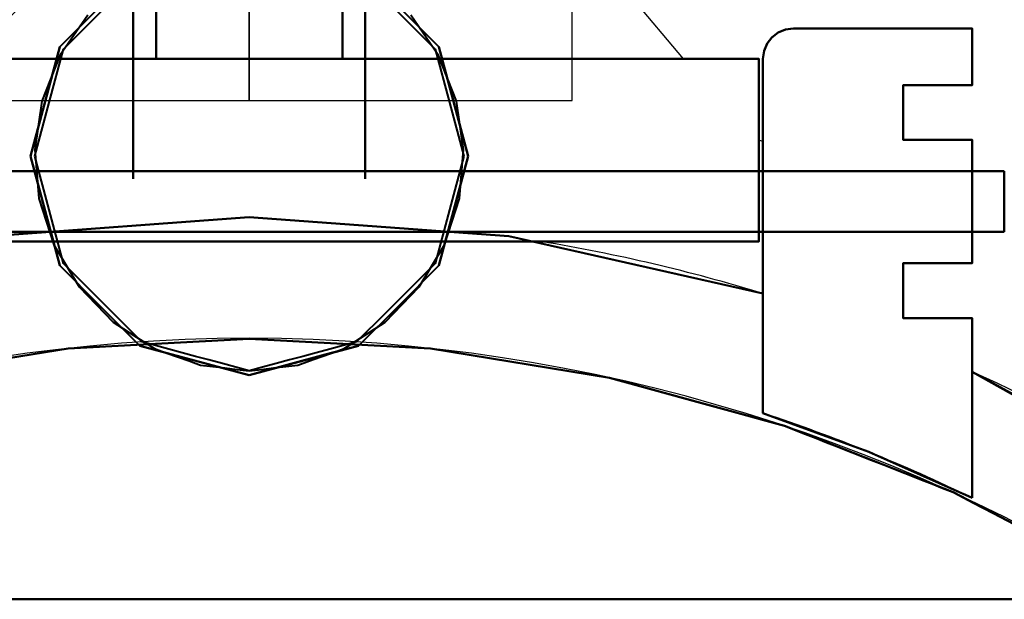
# Model space of a CAD drawing. Units: millimetres. Extents: x -53 to 708, y -715 to 65.
# Drawn here: x 290 to 451, y -135 to -40 of the extents above; entities that cross this region are included whole.
import ezdxf

# ---------------------------------------------------------------- set-up
doc = ezdxf.new("R2010")
doc.units = ezdxf.units.MM
for name, color, linetype in [('PQ_200_2D', 1, 'Continuous'), ('PQ_200_3D', 1, 'Continuous'), ('PQ_204_2D', 7, 'Continuous'), ('PQ_204_3D', 7, 'Continuous'), ('PQ_BLACK_3D', 250, 'Continuous'), ('PQ_CON_ELECTRICITY_INT', 7, 'Continuous')]:
    doc.layers.add(name, color=color, linetype=linetype)

# ---------------------------------------------------------------- blocks, each defined once
blk = doc.blocks.new('*X1')
at = {"color": 0}
for p, q in [((286.774344, 2204.447934), (296.618251, 2214.291842)), ((286.774344, 2205.862148), (295.204037, 2214.291842)), ((286.774344, 2207.276361), (293.789824, 2214.291842)), ((286.774344, 2208.690575), (292.37561, 2214.291842)), ((286.774344, 2210.104788), (290.961397, 2214.291842)), ((286.774344, 2211.519002), (289.547183, 2214.291842)), ((286.774344, 2212.933216), (288.13297, 2214.291842))]:
    blk.add_line(p, q, dxfattribs=at)
blk = doc.blocks.new('electricity')
for p, q in [((2.1213, 2.1213), (-2.1213, 2.1213)), ((-2.1213, 2.1213), (-2.1213, -2.1213)), ((-2.1213, -2.1213), (2.1213, 2.1213)), ((2.1213, -2.1213), (2.1213, 2.1213)), ((-2.1213, -2.1213), (2.1213, -2.1213))]:
    blk.add_line(p, q)
at = {"extrusion": (-1, 0, 0)}
for p, q in [((0, -2.1213, 2.1213), (0, 2.1213, 2.1213)), ((0, 2.1213, -2.1213), (0, -2.1213, -2.1213)), ((0, 2.1213, 2.1213), (0, 2.1213, -2.1213)), ((0, 2.1213, -2.1213), (0, -2.1213, 2.1213)), ((0, -2.1213, -2.1213), (0, -2.1213, 2.1213))]:
    blk.add_line(p, q, dxfattribs=at)
at = {"extrusion": (0, -1, 0)}
for p, q in [((2.1213, 0, 2.1213), (-2.1213, 0, 2.1213)), ((-2.1213, 0, -2.1213), (2.1213, 0, -2.1213)), ((-2.1213, 0, 2.1213), (-2.1213, 0, -2.1213)), ((-2.1213, 0, -2.1213), (2.1213, 0, 2.1213)), ((2.1213, 0, -2.1213), (2.1213, 0, 2.1213))]:
    blk.add_line(p, q, dxfattribs=at)
at = {"xscale": 0.4000000000000909, "yscale": 0.4000000000000909, "zscale": 0.4000000000000909}
blk.add_blockref('*X1', (-116.8311, -883.5954), dxfattribs=at)
at = {"extrusion": (-1, 0, 0), "xscale": 0.3999999999999773, "yscale": 0.3999999999999773, "zscale": 0.3999999999999773}
blk.add_blockref('*X1', (-116.8311, -883.5954), dxfattribs=at)
at = {"extrusion": (0, -1, 0), "xscale": 0.4000000000000909, "yscale": 0.4000000000000909, "zscale": 0.4000000000000909}
blk.add_blockref('*X1', (-116.8311, -883.5954), dxfattribs=at)

msp = doc.modelspace()

# ---------------------------------------------------------------- linework, layer by layer
at = {"layer": 'PQ_200_2D'}
for p, q in [((367.43, -8.93), (398.69, -46.19)), ((416.81, -41.19), (446.14, -41.19)), ((446.14, -41.19), (446.14, -50.49)), ((411.14, -46.19), (243.73, -46.19)), ((411.14, -46.19), (411.14, -76.19)), ((411.81, -104.4), (411.81, -46.19)), ((434.81, -50.49), (434.81, -59.49)), ((446.14, -50.49), (434.81, -50.49)), ((434.81, -59.49), (446.14, -59.49)), ((446.14, -59.49), (446.14, -79.76)), ((451.43, -64.63), (446.14, -64.63)), ((451.43, -64.63), (451.43, -74.63)), ((451.43, -74.63), (446.14, -74.63)), ((243.73, -76.19), (411.14, -76.19)), ((446.14, -79.76), (434.81, -79.76)), ((434.81, -79.76), (434.81, -88.76)), ((434.81, -88.76), (446.14, -88.76)), ((446.14, -88.76), (446.14, -118.29))]:
    msp.add_line(p, q, dxfattribs=at)
for centre, radius, start, end in [((416.81, -46.19), 5, 90, 180), ((327.43, -362.19), 313.99, 74.4127, 74.5391), ((327.43, -362.19), 290, 73.0859, 80.4699), ((327.43, -362.19), 290, 313.4921, 65.8374), ((327.43, -362.19), 271.25, 64.0473, 71.8772)]:
    msp.add_arc(centre, radius, start, end, dxfattribs=at)
for centre, start_param, end_param in [((328.12, -370.28), 1.573259, 3.926215), ((326.75, -370.28), 5.498563, 7.851519)]:
    msp.add_ellipse(centre, major_axis=(278.72, 0), ratio=0.998167, start_param=start_param, end_param=end_param, dxfattribs=at)
at = {"layer": 'PQ_200_3D', "lineweight": 40}
for points, invisible_edges in [([(411.13, -46.19, 791.46), (243.72, -46.19, 791.46), (243.72, -46.7, 795.35), (411.13, -46.7, 795.35)], 4), ([(411.13, -46.7, 795.35), (243.72, -46.7, 795.35), (243.72, -48.2, 798.96), (411.13, -48.2, 798.96)], 5), ([(411.13, -76.19, 676.21), (411.13, -46.19, 676.21), (411.13, -46.19, 791.46), (411.13, -76.19, 791.46)], 4), ([(411.13, -50.59, 802.07), (411.13, -46.19, 791.46), (411.13, -46.7, 795.35), (411.13, -48.2, 798.96)], 1), ([(411.13, -76.19, 791.46), (411.13, -46.19, 791.46), (411.13, -50.59, 802.07), (411.13, -61.19, 806.46)], 15), ([(411.13, -48.2, 798.96), (243.72, -48.2, 798.96), (243.72, -50.59, 802.07), (411.13, -50.59, 802.07)], 5), ([(411.13, -50.59, 802.07), (243.72, -50.59, 802.07), (243.72, -53.69, 804.45), (411.13, -53.69, 804.45)], 5), ([(411.13, -50.59, 802.07), (411.13, -53.69, 804.45), (411.13, -57.31, 805.95), (411.13, -61.19, 806.46)], 8), ([(411.13, -53.69, 804.45), (243.72, -53.69, 804.45), (243.72, -57.31, 805.95), (411.13, -57.31, 805.95)], 5), ([(411.13, -57.31, 805.95), (243.72, -57.31, 805.95), (243.72, -61.19, 806.46), (411.13, -61.19, 806.46)], 5), ([(243.72, -65.08, 805.95), (411.13, -65.08, 805.95), (411.13, -61.19, 806.46), (243.72, -61.19, 806.46)], 5), ([(411.13, -68.69, 804.45), (411.13, -75.68, 795.35), (411.13, -76.19, 791.46), (411.13, -61.19, 806.46)], 13), ([(411.13, -61.19, 806.46), (411.13, -65.08, 805.95), (411.13, -68.69, 804.45)], 12), ([(451.43, -64.8, 790.17), (203.43, -64.8, 790.17), (203.43, -64.63, 791.46), (451.43, -64.63, 791.46)], 1), ([(203.43, -64.63, 791.46), (203.43, -64.8, 792.76), (451.43, -64.8, 792.76), (451.43, -64.63, 791.46)], 2), ([(451.43, -64.8, 792.76), (451.43, -65.3, 788.96), (451.43, -64.8, 790.17), (451.43, -64.63, 791.46)], 1), ([(451.43, -65.3, 788.96), (203.43, -65.3, 788.96), (203.43, -64.8, 790.17), (451.43, -64.8, 790.17)], 5), ([(203.43, -65.3, 793.96), (451.43, -65.3, 793.96), (451.43, -64.8, 792.76), (203.43, -64.8, 792.76)], 5), ([(451.43, -66.09, 787.93), (203.43, -66.09, 787.93), (203.43, -65.3, 788.96), (451.43, -65.3, 788.96)], 5), ([(451.43, -66.09, 795), (451.43, -65.3, 793.96), (203.43, -65.3, 793.96), (203.43, -66.09, 795)], 10), ([(451.43, -67.13, 787.13), (203.43, -67.13, 787.13), (203.43, -66.09, 787.93), (451.43, -66.09, 787.93)], 5), ([(203.43, -66.09, 795), (203.43, -67.13, 795.79), (451.43, -67.13, 795.79), (451.43, -66.09, 795)], 10), ([(411.13, -65.08, 805.95), (243.72, -65.08, 805.95), (243.72, -68.69, 804.45), (411.13, -68.69, 804.45)], 5), ([(451.43, -67.13, 787.13), (451.43, -66.09, 787.93), (451.43, -65.3, 788.96), (451.43, -64.8, 792.76)], 12), ([(451.43, -64.8, 792.76), (451.43, -65.3, 793.96), (451.43, -66.09, 795), (451.43, -67.13, 795.79)], 8), ([(451.43, -67.13, 787.13), (451.43, -64.8, 792.76), (451.43, -67.13, 795.79)], 15), ([(451.43, -68.34, 786.63), (203.43, -68.34, 786.63), (203.43, -67.13, 787.13), (451.43, -67.13, 787.13)], 5), ([(451.43, -67.13, 795.79), (203.43, -67.13, 795.79), (203.43, -68.34, 796.29), (451.43, -68.34, 796.29)], 5), ([(451.43, -69.63, 786.46), (451.43, -68.34, 786.63), (451.43, -67.13, 787.13), (451.43, -70.92, 786.63)], 4), ([(451.43, -67.13, 787.13), (451.43, -72.13, 795.79), (451.43, -74.46, 790.17), (451.43, -72.13, 787.13)], 15), ([(451.43, -67.13, 787.13), (451.43, -72.13, 787.13), (451.43, -70.92, 786.63)], 13), ([(451.43, -67.13, 795.79), (451.43, -68.34, 796.29), (451.43, -72.13, 795.79), (451.43, -67.13, 787.13)], 14), ([(203.43, -68.34, 786.63), (451.43, -68.34, 786.63), (451.43, -69.63, 786.46), (203.43, -69.63, 786.46)], 5), ([(451.43, -68.34, 796.29), (203.43, -68.34, 796.29), (203.43, -69.63, 796.46), (451.43, -69.63, 796.46)], 5), ([(411.13, -68.69, 804.45), (243.72, -68.69, 804.45), (243.72, -71.8, 802.07), (411.13, -71.8, 802.07)], 5), ([(411.13, -68.69, 804.45), (411.13, -71.8, 802.07), (411.13, -74.18, 798.96), (411.13, -75.68, 795.35)], 8), ([(451.43, -68.34, 796.29), (451.43, -69.63, 796.46), (451.43, -70.92, 796.29), (451.43, -72.13, 795.79)], 8), ([(451.43, -70.92, 786.63), (203.43, -70.92, 786.63), (203.43, -69.63, 786.46), (451.43, -69.63, 786.46)], 5), ([(203.43, -70.92, 796.29), (451.43, -70.92, 796.29), (451.43, -69.63, 796.46), (203.43, -69.63, 796.46)], 5), ([(451.43, -72.13, 787.13), (203.43, -72.13, 787.13), (203.43, -70.92, 786.63), (451.43, -70.92, 786.63)], 5), ([(451.43, -70.92, 796.29), (203.43, -70.92, 796.29), (203.43, -72.13, 795.79), (451.43, -72.13, 795.79)], 5), ([(451.43, -73.17, 787.93), (203.43, -73.17, 787.93), (203.43, -72.13, 787.13), (451.43, -72.13, 787.13)], 5), ([(451.43, -72.13, 795.79), (203.43, -72.13, 795.79), (203.43, -73.17, 795), (451.43, -73.17, 795)], 5), ([(411.13, -71.8, 802.07), (243.72, -71.8, 802.07), (243.72, -74.18, 798.96), (411.13, -74.18, 798.96)], 5), ([(451.43, -74.46, 790.17), (451.43, -73.96, 788.96), (451.43, -73.17, 787.93), (451.43, -72.13, 787.13)], 8), ([(451.43, -73.17, 795), (451.43, -73.96, 793.96), (451.43, -74.46, 792.76), (451.43, -72.13, 795.79)], 4), ([(451.43, -74.46, 792.76), (451.43, -74.63, 791.46), (451.43, -74.46, 790.17), (451.43, -72.13, 795.79)], 12), ([(451.43, -73.96, 788.96), (203.43, -73.96, 788.96), (203.43, -73.17, 787.93), (451.43, -73.17, 787.93)], 5), ([(451.43, -73.17, 795), (203.43, -73.17, 795), (203.43, -73.96, 793.96), (451.43, -73.96, 793.96)], 5), ([(451.43, -74.46, 790.17), (203.43, -74.46, 790.17), (203.43, -73.96, 788.96), (451.43, -73.96, 788.96)], 5), ([(451.43, -73.96, 793.96), (203.43, -73.96, 793.96), (203.43, -74.46, 792.76), (451.43, -74.46, 792.76)], 5), ([(411.13, -74.18, 798.96), (243.72, -74.18, 798.96), (243.72, -75.68, 795.35), (411.13, -75.68, 795.35)], 5), ([(451.43, -74.63, 791.46), (203.43, -74.63, 791.46), (203.43, -74.46, 790.17), (451.43, -74.46, 790.17)], 4), ([(451.43, -74.46, 792.76), (203.43, -74.46, 792.76), (203.43, -74.63, 791.46), (451.43, -74.63, 791.46)], 1), ([(411.13, -75.68, 795.35), (243.72, -75.68, 795.35), (243.72, -76.19, 791.46), (411.13, -76.19, 791.46)], 1)]:
    msp.add_3dface(points, dxfattribs=dict(at, invisible_edges=invisible_edges))
for points in [[(411.13, -76.19, 676.21), (243.72, -76.19, 676.21), (243.72, -46.19, 676.21), (411.13, -46.19, 676.21)], [(411.13, -46.19, 676.21), (243.72, -46.19, 676.21), (243.72, -46.19, 791.46), (411.13, -46.19, 791.46)], [(411.13, -76.19, 791.46), (243.72, -76.19, 791.46), (243.72, -76.19, 676.21), (411.13, -76.19, 676.21)]]:
    msp.add_3dface(points, dxfattribs=at)
at = {"layer": 'PQ_204_2D'}
msp.add_arc((2417.34, -701.13), 2043.94, 163.91879, 177.53989, dxfattribs=at)
at = {"layer": 'PQ_204_3D', "lineweight": 40}
for points, invisible_edges in [([(312.13, -21.78, 53.92), (312.13, -46.2, 60.49), (312.13, -34.81, 76.17), (312.13, -16.38, 57.04)], 5), ([(312.13, -34.81, 25.43), (312.13, -46.2, 41.11), (312.13, -21.78, 47.68), (312.13, -16.38, 44.56)], 10), ([(342.73, -21.78, 47.68), (342.73, -46.2, 41.11), (342.73, -34.81, 25.43), (342.73, -16.38, 44.56)], 5), ([(312.13, -46.2, 41.11), (312.13, -46.2, 60.49), (312.13, -21.78, 53.92), (312.13, -21.78, 47.68)], 10), ([(342.73, -21.78, 53.92), (342.73, -34.81, 76.17), (342.73, -46.2, 60.49), (342.73, -46.2, 41.11)], 9), ([(342.73, -46.2, 41.11), (342.73, -21.78, 47.68), (342.73, -21.78, 53.92)], 13), ([(312.13, -34.81, 76.17), (312.13, -40.51, 68.33), (308.38, -40.51, 68.33), (308.38, -34.81, 76.17)], 10), ([(308.38, -34.81, 25.43), (308.38, -40.51, 33.27), (312.13, -40.51, 33.27), (312.13, -34.81, 25.43)], 10), ([(308.38, -34.81, 76.17), (308.38, -46.2, 60.49), (308.38, -56.1, 82.47), (308.38, -38.42, 96.57)], 10), ([(308.38, -56.1, 19.13), (308.38, -46.2, 41.11), (308.38, -34.81, 25.43), (308.38, -38.42, 5.03)], 5), ([(346.48, -40.51, 68.33), (342.73, -40.51, 68.33), (342.73, -34.81, 76.17), (346.48, -34.81, 76.17)], 5), ([(342.73, -40.51, 33.27), (346.48, -40.51, 33.27), (346.48, -34.81, 25.43), (342.73, -34.81, 25.43)], 5), ([(346.48, -56.1, 82.47), (346.48, -46.2, 60.49), (346.48, -34.81, 76.17), (346.48, -38.42, 96.57)], 5), ([(346.48, -34.81, 25.43), (346.48, -46.2, 41.11), (346.48, -56.1, 19.13), (346.48, -38.42, 5.03)], 10), ([(302.88, -37.64, 117.11), (296.3, -44.22, 117.11), (296.3, -44.22, 120), (302.88, -37.64, 120)], 10), ([(303.37, -38.13, 116.94), (300.9, -39.02, 52.72), (296.92, -44.58, 116.94)], 3), ([(346.48, -38.42, 96.57), (308.38, -38.42, 96.57), (308.38, -47.26, 89.52), (346.48, -47.26, 89.52)], 5), ([(308.38, -38.42, 5.03), (346.48, -38.42, 5.03), (346.48, -47.26, 12.08), (308.38, -47.26, 12.08)], 5), ([(351.49, -38.13, 116.94), (357.94, -44.58, 116.94), (353.96, -39.02, 52.72)], 14), ([(351.98, -37.64, 120), (358.56, -44.22, 120), (358.56, -44.22, 117.11), (351.98, -37.64, 117.11)], 10), ([(300.9, -39.02, 52.72), (296.33, -45.64, 59.34), (296.92, -44.58, 116.94)], 14), ([(357.94, -44.58, 116.94), (358.53, -45.64, 59.34), (353.96, -39.02, 52.72)], 13), ([(308.38, -46.2, 60.49), (308.38, -40.51, 68.33), (312.13, -40.51, 68.33), (312.13, -46.2, 60.49)], 10), ([(312.13, -46.2, 41.11), (312.13, -40.51, 33.27), (308.38, -40.51, 33.27), (308.38, -46.2, 41.11)], 10), ([(346.48, -46.2, 60.49), (342.73, -46.2, 60.49), (342.73, -40.51, 68.33), (346.48, -40.51, 68.33)], 5), ([(342.73, -46.2, 41.11), (346.48, -46.2, 41.11), (346.48, -40.51, 33.27), (342.73, -40.51, 33.27)], 5), ([(296.92, -44.58, 116.94), (296.33, -45.64, 59.34), (293.39, -53.13, 66.83)], 13), ([(296.92, -44.58, 116.94), (293.39, -53.13, 66.83), (294.56, -53.38, 116.94)], 3), ([(293.9, -53.21, 120), (296.3, -44.22, 120), (296.3, -44.22, 117.11), (293.9, -53.21, 117.11)], 10), ([(357.94, -44.58, 116.94), (361.47, -53.13, 66.83), (358.53, -45.64, 59.34)], 13), ([(361.47, -53.13, 66.83), (357.94, -44.58, 116.94), (360.3, -53.38, 116.94)], 13), ([(360.96, -53.21, 117.11), (358.56, -44.22, 117.11), (358.56, -44.22, 120), (360.96, -53.21, 120)], 10), ([(308.38, -46.2, 41.11), (308.38, -46.2, 50.8), (312.13, -46.2, 50.8), (312.13, -46.2, 41.11)], 10), ([(308.38, -46.2, 50.8), (308.38, -46.2, 60.49), (312.13, -46.2, 60.49), (312.13, -46.2, 50.8)], 10), ([(308.38, -65.91, 62.1), (308.38, -56.1, 82.47), (308.38, -46.2, 60.49), (308.38, -46.2, 41.11)], 10), ([(308.38, -46.2, 41.11), (308.38, -56.1, 19.13), (308.38, -65.91, 39.5), (308.38, -65.91, 62.1)], 9), ([(342.73, -46.2, 60.49), (346.48, -46.2, 60.49), (346.48, -46.2, 50.8), (342.73, -46.2, 50.8)], 5), ([(342.73, -46.2, 50.8), (346.48, -46.2, 50.8), (346.48, -46.2, 41.11), (342.73, -46.2, 41.11)], 5), ([(346.48, -46.2, 60.49), (346.48, -56.1, 82.47), (346.48, -65.91, 62.1), (346.48, -46.2, 41.11)], 5), ([(346.48, -65.91, 39.5), (346.48, -56.1, 19.13), (346.48, -46.2, 41.11), (346.48, -65.91, 62.1)], 6), ([(346.48, -56.1, 19.13), (308.38, -56.1, 19.13), (308.38, -47.26, 12.08), (346.48, -47.26, 12.08)], 5), ([(346.48, -47.26, 89.52), (308.38, -47.26, 89.52), (308.38, -56.1, 82.47), (346.48, -56.1, 82.47)], 5), ([(291.49, -62.19, 120), (293.9, -53.21, 120), (293.9, -53.21, 117.11), (291.49, -62.19, 117.11)], 10), ([(292.22, -61.09, 74.79), (294.56, -53.38, 116.94), (293.39, -53.13, 66.83)], 3), ([(360.3, -53.38, 116.94), (362.64, -61.09, 74.79), (361.47, -53.13, 66.83)], 13), ([(363.37, -62.19, 117.11), (360.96, -53.21, 117.11), (360.96, -53.21, 120), (363.37, -62.19, 120)], 10), ([(292.22, -61.09, 74.79), (292.2, -62.19, 116.94), (294.56, -53.38, 116.94)], 13), ([(362.66, -62.19, 116.94), (362.64, -61.09, 74.79), (360.3, -53.38, 116.94)], 3), ([(346.48, -56.1, 82.47), (308.38, -56.1, 82.47), (308.38, -61, 72.29), (346.48, -61, 72.29)], 5), ([(308.38, -61, 29.31), (308.38, -56.1, 19.13), (346.48, -56.1, 19.13), (346.48, -61, 29.31)], 10), ([(292.22, -61.09, 74.79), (292.89, -69.11, 82.81), (292.2, -62.19, 116.94)], 14), ([(346.48, -61, 29.31), (346.48, -65.91, 39.5), (308.38, -65.91, 39.5), (308.38, -61, 29.31)], 10), ([(346.48, -61, 72.29), (308.38, -61, 72.29), (308.38, -65.91, 62.1), (346.48, -65.91, 62.1)], 5), ([(362.64, -61.09, 74.79), (362.66, -62.19, 116.94), (361.97, -69.11, 82.81)], 3), ([(293.9, -71.18, 120), (291.49, -62.19, 120), (291.49, -62.19, 117.11), (293.9, -71.18, 117.11)], 10), ([(292.89, -69.11, 82.81), (294.56, -71, 116.94), (292.2, -62.19, 116.94)], 13), ([(361.97, -69.11, 82.81), (362.66, -62.19, 116.94), (360.3, -71, 116.94)], 13), ([(363.37, -62.19, 120), (360.96, -71.18, 120), (360.96, -71.18, 117.11), (363.37, -62.19, 117.11)], 10), ([(346.48, -65.91, 50.8), (346.48, -65.91, 62.1), (308.38, -65.91, 50.8), (308.38, -65.91, 39.5)], 10), ([(308.38, -65.91, 39.5), (346.48, -65.91, 39.5), (346.48, -65.91, 50.8)], 13), ([(308.38, -65.91, 62.1), (308.38, -65.91, 50.8), (346.48, -65.91, 62.1)], 14), ([(295.36, -76.76, 90.46), (294.56, -71, 116.94), (292.89, -69.11, 82.81)], 3), ([(360.3, -71, 116.94), (359.5, -76.76, 90.46), (361.97, -69.11, 82.81)], 13), ([(295.36, -76.76, 90.46), (296.92, -79.81, 116.94), (294.56, -71, 116.94)], 13), ([(360.3, -71, 116.94), (357.94, -79.81, 116.94), (359.5, -76.76, 90.46)], 14), ([(296.3, -80.16, 120), (293.9, -71.18, 120), (293.9, -71.18, 117.11), (296.3, -80.16, 117.11)], 10), ([(360.96, -71.18, 120), (358.56, -80.16, 120), (358.56, -80.16, 117.11), (360.96, -71.18, 117.11)], 10), ([(299.5, -83.66, 97.36), (296.92, -79.81, 116.94), (295.36, -76.76, 90.46)], 3), ([(355.36, -83.66, 97.36), (359.5, -76.76, 90.46), (357.94, -79.81, 116.94)], 14), ([(296.3, -80.16, 117.11), (302.88, -86.74, 117.11), (302.88, -86.74, 120), (296.3, -80.16, 120)], 10), ([(300.14, -83.03, 116.94), (296.92, -79.81, 116.94), (299.5, -83.66, 97.36)], 14), ([(351.98, -86.74, 117.11), (358.56, -80.16, 117.11), (358.56, -80.16, 120), (351.98, -86.74, 120)], 10), ([(355.36, -83.66, 97.36), (357.94, -79.81, 116.94), (354.72, -83.03, 116.94)], 13), ([(302.3, -86.55, 100.25), (300.14, -83.03, 116.94), (299.5, -83.66, 97.36)], 3), ([(300.14, -83.03, 116.94), (302.3, -86.55, 100.25), (303.37, -86.25, 116.94)], 3), ([(354.72, -83.03, 116.94), (351.49, -86.25, 116.94), (352.56, -86.55, 100.25)], 14), ([(354.72, -83.03, 116.94), (352.56, -86.55, 100.25), (355.36, -83.66, 97.36)], 13), ([(305.1, -89.44, 103.14), (303.37, -86.25, 116.94), (302.3, -86.55, 100.25)], 3), ([(302.88, -86.74, 117.11), (309.46, -93.32, 117.11), (309.46, -93.32, 120), (302.88, -86.74, 120)], 10), ([(305.1, -89.44, 103.14), (306.59, -89.48, 116.94), (303.37, -86.25, 116.94)], 13), ([(345.4, -93.32, 117.11), (351.98, -86.74, 117.11), (351.98, -86.74, 120), (345.4, -93.32, 120)], 10), ([(349.76, -89.44, 103.14), (351.49, -86.25, 116.94), (348.27, -89.48, 116.94)], 13), ([(351.49, -86.25, 116.94), (349.76, -89.44, 103.14), (352.56, -86.55, 100.25)], 13), ([(308.48, -91.62, 105.32), (306.59, -89.48, 116.94), (305.1, -89.44, 103.14)], 3), ([(306.59, -89.48, 116.94), (308.48, -91.62, 105.32), (308.2, -91.09, 116.94)], 3), ([(349.76, -89.44, 103.14), (348.27, -89.48, 116.94), (346.38, -91.62, 105.32)], 3), ([(346.38, -91.62, 105.32), (348.27, -89.48, 116.94), (346.66, -91.09, 116.94)], 13), ([(308.48, -91.62, 105.32), (309.81, -92.7, 116.94), (308.2, -91.09, 116.94)], 13), ([(308.48, -91.62, 105.32), (311.86, -93.79, 107.49), (309.81, -92.7, 116.94)], 14), ([(345.04, -92.7, 116.94), (343, -93.79, 107.49), (346.38, -91.62, 105.32)], 13), ([(346.66, -91.09, 116.94), (345.04, -92.7, 116.94), (346.38, -91.62, 105.32)], 14), ([(309.46, -93.32, 117.11), (318.44, -95.72, 117.11), (318.44, -95.72, 120), (309.46, -93.32, 120)], 10), ([(312.02, -93.29, 116.94), (309.81, -92.7, 116.94), (311.86, -93.79, 107.49)], 14), ([(313.75, -94.47, 108.17), (312.02, -93.29, 116.94), (311.86, -93.79, 107.49)], 3), ([(312.02, -93.29, 116.94), (313.75, -94.47, 108.17), (314.22, -93.88, 116.94)], 3), ([(345.4, -93.32, 117.11), (339.92, -94.78, 120), (336.41, -95.72, 117.11)], 3), ([(339.92, -94.78, 120), (345.4, -93.32, 117.11), (345.4, -93.32, 120)], 3), ([(342.84, -93.29, 116.94), (340.64, -93.88, 116.94), (341.1, -94.47, 108.17)], 14), ([(341.1, -94.47, 108.17), (343, -93.79, 107.49), (342.84, -93.29, 116.94)], 14), ([(343, -93.79, 107.49), (345.04, -92.7, 116.94), (342.84, -93.29, 116.94)], 13), ([(314.22, -93.88, 116.94), (313.75, -94.47, 108.17), (315.65, -95.15, 108.85)], 13), ([(316.42, -94.47, 116.94), (314.22, -93.88, 116.94), (315.65, -95.15, 108.85)], 14), ([(317.54, -95.82, 109.52), (316.42, -94.47, 116.94), (315.65, -95.15, 108.85)], 3), ([(316.42, -94.47, 116.94), (317.54, -95.82, 109.52), (318.62, -95.06, 116.94)], 3), ([(318.62, -95.06, 116.94), (317.54, -95.82, 109.52), (319.44, -96.5, 110.2)], 13), ([(319.44, -96.5, 110.2), (320.82, -95.65, 116.94), (318.62, -95.06, 116.94)], 13), ([(336.41, -95.72, 117.11), (339.92, -94.78, 120), (333.68, -96.46, 120)], 13), ([(335.42, -96.5, 110.2), (336.24, -95.06, 116.94), (334.03, -95.65, 116.94)], 13), ([(336.24, -95.06, 116.94), (335.42, -96.5, 110.2), (337.32, -95.82, 109.52)], 13), ([(337.32, -95.82, 109.52), (338.44, -94.47, 116.94), (336.24, -95.06, 116.94)], 13), ([(337.32, -95.82, 109.52), (339.21, -95.15, 108.85), (338.44, -94.47, 116.94)], 14), ([(339.21, -95.15, 108.85), (340.64, -93.88, 116.94), (338.44, -94.47, 116.94)], 13), ([(340.64, -93.88, 116.94), (339.21, -95.15, 108.85), (341.1, -94.47, 108.17)], 13), ([(318.44, -95.72, 117.11), (327.43, -98.13, 117.11), (327.43, -98.13, 120), (318.44, -95.72, 120)], 8), ([(320.82, -95.65, 116.94), (319.44, -96.5, 110.2), (321.43, -96.73, 110.43)], 13), ([(321.43, -96.73, 110.43), (323.03, -96.24, 116.94), (320.82, -95.65, 116.94)], 13), ([(323.03, -96.24, 116.94), (321.43, -96.73, 110.43), (323.43, -96.96, 110.66)], 13), ([(323.03, -96.24, 116.94), (323.43, -96.96, 110.66), (325.23, -96.83, 116.94)], 3), ([(325.23, -96.83, 116.94), (323.43, -96.96, 110.66), (325.43, -97.19, 110.89)], 13), ([(325.43, -97.19, 110.89), (327.43, -97.42, 116.94), (325.23, -96.83, 116.94)], 13), ([(336.41, -95.72, 117.11), (333.68, -96.46, 120), (327.43, -98.13, 117.11)], 3), ([(333.68, -96.46, 120), (327.43, -98.13, 120), (327.43, -98.13, 117.11)], 12), ([(327.43, -97.42, 116.94), (329.43, -97.19, 110.89), (329.63, -96.83, 116.94)], 3), ([(329.63, -96.83, 116.94), (329.43, -97.19, 110.89), (331.43, -96.96, 110.66)], 13), ([(331.43, -96.96, 110.66), (331.83, -96.24, 116.94), (329.63, -96.83, 116.94)], 13), ([(331.83, -96.24, 116.94), (331.43, -96.96, 110.66), (333.42, -96.73, 110.43)], 13), ([(331.83, -96.24, 116.94), (333.42, -96.73, 110.43), (334.03, -95.65, 116.94)], 3), ([(333.42, -96.73, 110.43), (335.42, -96.5, 110.2), (334.03, -95.65, 116.94)], 14), ([(327.43, -97.42, 116.94), (325.43, -97.19, 110.89), (327.43, -97.42, 111.12)], 1), ([(329.43, -97.19, 110.89), (327.43, -97.42, 116.94), (327.43, -97.42, 111.12)], 1)]:
    msp.add_3dface(points, dxfattribs=dict(at, invisible_edges=invisible_edges))
at = {"layer": 'PQ_BLACK_3D', "lineweight": 40}
for points, invisible_edges in [([(434.8, -50.49, 765.46), (434.8, -59.49, 765.46), (411.8, -46.19, 765.46), (416.8, -41.19, 765.46)], 14), ([(416.8, -41.19, 765.46), (411.8, -46.19, 765.46), (411.97, -44.9, 765.46), (412.47, -43.69, 765.46)], 9), ([(411.8, -46.19, 817.46), (416.8, -41.19, 817.46), (415.51, -41.36, 817.46), (414.3, -41.86, 817.46)], 9), ([(411.8, -46.19, 817.46), (434.8, -50.49, 817.46), (416.8, -41.19, 817.46)], 15), ([(411.8, -46.19, 817.46), (414.3, -41.86, 817.46), (413.27, -42.66, 817.46), (412.47, -43.69, 817.46)], 9), ([(413.27, -42.66, 765.46), (416.8, -41.19, 765.46), (412.47, -43.69, 765.46)], 3), ([(414.3, -41.86, 765.46), (415.51, -41.36, 765.46), (416.8, -41.19, 765.46), (413.27, -42.66, 765.46)], 4), ([(413.27, -42.66, 817.46), (414.3, -41.86, 817.46), (414.3, -41.86, 765.46), (413.27, -42.66, 765.46)], 10), ([(415.51, -41.36, 765.46), (414.3, -41.86, 765.46), (414.3, -41.86, 817.46), (415.51, -41.36, 817.46)], 10), ([(416.8, -41.19, 765.46), (415.51, -41.36, 765.46), (415.51, -41.36, 817.46), (416.8, -41.19, 817.46)], 2), ([(446.13, -41.19, 765.46), (446.13, -50.49, 765.46), (434.8, -50.49, 765.46), (416.8, -41.19, 765.46)], 4), ([(434.8, -50.49, 817.46), (446.13, -50.49, 817.46), (446.13, -41.19, 817.46), (416.8, -41.19, 817.46)], 8), ([(413.27, -42.66, 765.46), (412.47, -43.69, 765.46), (412.47, -43.69, 817.46), (413.27, -42.66, 817.46)], 10), ([(412.47, -43.69, 817.46), (411.97, -44.9, 817.46), (411.8, -46.19, 817.46)], 12), ([(411.8, -46.19, 765.46), (411.8, -46.19, 817.46), (411.97, -44.9, 817.46), (411.97, -44.9, 765.46)], 4), ([(412.47, -43.69, 765.46), (411.97, -44.9, 765.46), (411.97, -44.9, 817.46), (412.47, -43.69, 817.46)], 10), ([(434.8, -59.49, 765.46), (434.8, -79.77, 765.46), (411.8, -84.74, 765.46), (411.8, -46.19, 765.46)], 11), ([(434.8, -59.49, 817.46), (434.8, -50.49, 817.46), (411.8, -46.19, 817.46), (434.8, -79.77, 817.46)], 14), ([(411.8, -46.19, 817.46), (411.8, -104.4, 817.46), (434.8, -79.77, 817.46)], 14), ([(411.8, -94.55, 797.97), (411.8, -104.4, 817.46), (411.8, -46.19, 817.46), (411.8, -84.74, 778.46)], 4), ([(411.8, -46.19, 765.46), (411.8, -84.74, 765.46), (411.8, -84.74, 778.46), (411.8, -46.19, 817.46)], 4), ([(446.13, -79.77, 765.46), (434.8, -79.77, 765.46), (434.8, -59.49, 765.46), (446.13, -59.49, 765.46)], 2), ([(446.13, -79.77, 817.46), (446.13, -59.49, 817.46), (434.8, -59.49, 817.46), (434.8, -79.77, 817.46)], 4), ([(327.43, -72.19, 765.46), (527.02, -572.58, 765.46), (127.84, -572.58, 765.46), (284.82, -75.34, 765.46)], 7), ([(297.67, -93.79, 819.96), (327.43, -72.19, 778.46), (284.78, -75.34, 778.46)], 13), ([(284.78, -75.34, 778.46), (327.43, -72.19, 778.46), (284.82, -75.34, 765.46)], 14), ([(284.82, -75.34, 765.46), (327.43, -72.19, 778.46), (327.43, -72.19, 765.46)], 3), ([(327.43, -72.19, 778.46), (297.67, -93.79, 819.96), (327.43, -92.19, 820.06)], 13), ([(370.08, -75.34, 778.46), (327.43, -72.19, 778.46), (357.19, -93.79, 819.96)], 14), ([(327.43, -72.19, 778.46), (327.43, -92.19, 820.06), (357.19, -93.79, 819.96)], 13), ([(527.02, -572.58, 765.46), (327.43, -72.19, 765.46), (370.05, -75.34, 765.46), (411.8, -84.74, 765.46)], 9), ([(327.43, -72.19, 778.46), (370.08, -75.34, 778.46), (370.05, -75.34, 765.46)], 14), ([(370.05, -75.34, 765.46), (327.43, -72.19, 765.46), (327.43, -72.19, 778.46)], 14), ([(297.67, -93.79, 819.96), (284.78, -75.34, 778.46), (268.26, -98.56, 819.67)], 3), ([(370.08, -75.34, 778.46), (357.19, -93.79, 819.96), (386.59, -98.56, 819.67)], 13), ([(411.8, -84.74, 765.46), (370.05, -75.34, 765.46), (370.08, -75.34, 778.46)], 14), ([(386.59, -98.56, 819.67), (390.91, -80.03, 778.46), (370.08, -75.34, 778.46)], 13), ([(370.08, -75.34, 778.46), (411.8, -84.74, 778.46), (411.8, -84.74, 765.46)], 12), ([(411.8, -94.55, 797.97), (390.91, -80.03, 778.46), (386.59, -98.56, 819.67)], 15), ([(411.8, -94.55, 797.97), (411.8, -84.74, 778.46), (390.91, -80.03, 778.46)], 12), ([(434.8, -88.77, 765.46), (411.8, -84.74, 765.46), (434.8, -79.77, 765.46)], 3), ([(434.8, -88.77, 817.46), (434.8, -79.77, 817.46), (411.8, -104.4, 817.46), (429.21, -110.76, 817.46)], 10), ([(446.13, -97.6, 765.46), (491.14, -122.82, 765.46), (527.02, -572.58, 765.46), (411.8, -84.74, 765.46)], 14), ([(446.13, -97.6, 765.46), (411.8, -84.74, 765.46), (434.8, -88.77, 765.46)], 15), ([(429.21, -110.76, 817.46), (446.13, -118.3, 817.46), (446.13, -88.77, 817.46), (434.8, -88.77, 817.46)], 8), ([(446.13, -88.77, 765.46), (446.13, -97.6, 765.46), (434.8, -88.77, 765.46)], 2), ([(446.13, -88.77, 817.46), (446.13, -118.3, 817.46), (446.13, -107.92, 797.98), (446.13, -97.6, 778.46)], 8), ([(446.13, -97.6, 778.46), (446.13, -97.6, 765.46), (446.13, -88.77, 765.46), (446.13, -88.77, 817.46)], 8), ([(201.49, -134.96, 817.46), (453.37, -134.96, 817.46), (327.43, -92.19, 820.06)], 14), ([(201.49, -134.96, 817.46), (327.43, -92.19, 820.06), (297.67, -93.79, 819.96)], 13), ([(357.19, -93.79, 819.96), (327.43, -92.19, 820.06), (453.37, -134.96, 817.46)], 14), ([(268.26, -98.56, 819.67), (201.49, -134.96, 817.46), (297.67, -93.79, 819.96)], 3), ([(453.37, -134.96, 817.46), (386.59, -98.56, 819.67), (357.19, -93.79, 819.96)], 13), ([(411.8, -94.55, 797.97), (386.59, -98.56, 819.67), (400.96, -102.51, 819.43)], 13), ([(400.96, -102.51, 819.43), (408.14, -104.48, 819.31), (411.8, -94.55, 797.97)], 14), ([(411.8, -94.55, 797.97), (408.14, -104.48, 819.31), (411.8, -104.4, 817.46)], 3), ([(386.59, -98.56, 819.67), (453.37, -134.96, 817.46), (415.32, -106.46, 819.19)], 3), ([(464.88, -107.92, 778.46), (446.13, -97.6, 778.46), (446.13, -107.92, 797.98)], 12), ([(487.6, -120.43, 778.46), (491.14, -122.82, 765.46), (446.13, -97.6, 765.46)], 13), ([(446.13, -97.6, 778.46), (487.6, -120.43, 778.46), (446.13, -97.6, 765.46)], 2), ([(411.8, -104.4, 817.46), (408.14, -104.48, 819.31), (411.73, -105.47, 819.25)], 13), ([(413.98, -105.2, 817.46), (411.8, -104.4, 817.46), (411.73, -105.47, 819.25)], 14), ([(411.73, -105.47, 819.25), (415.32, -106.46, 819.19), (413.98, -105.2, 817.46)], 14), ([(415.32, -106.46, 819.19), (416.15, -105.99, 817.46), (413.98, -105.2, 817.46)], 13), ([(418.79, -107.82, 819.11), (416.15, -105.99, 817.46), (415.32, -106.46, 819.19)], 3), ([(415.32, -106.46, 819.19), (453.37, -134.96, 817.46), (443.04, -117.38, 818.53)], 3), ([(416.15, -105.99, 817.46), (418.79, -107.82, 819.11), (418.33, -106.79, 817.46)], 3), ([(418.79, -107.82, 819.11), (420.51, -107.58, 817.46), (418.33, -106.79, 817.46)], 13), ([(420.51, -107.58, 817.46), (418.79, -107.82, 819.11), (420.52, -108.51, 819.07)], 13), ([(420.51, -107.58, 817.46), (420.52, -108.51, 819.07), (422.25, -109.19, 819.03)], 13), ([(422.25, -109.19, 819.03), (422.68, -108.38, 817.46), (420.51, -107.58, 817.46)], 13), ([(469.42, -131.2, 817.69), (464.88, -107.92, 778.46), (446.13, -107.92, 797.98)], 15), ([(446.13, -107.92, 797.98), (446.13, -118.3, 817.46), (449.63, -120.84, 818.32)], 14), ([(446.13, -107.92, 797.98), (456.23, -124.29, 818.11), (469.42, -131.2, 817.69)], 13), ([(449.63, -120.84, 818.32), (456.23, -124.29, 818.11), (446.13, -107.92, 797.98)], 14), ([(423.98, -109.87, 818.99), (422.68, -108.38, 817.46), (422.25, -109.19, 819.03)], 3), ([(422.68, -108.38, 817.46), (423.98, -109.87, 818.99), (424.86, -109.17, 817.46)], 3), ([(424.86, -109.17, 817.46), (423.98, -109.87, 818.99), (425.71, -110.55, 818.94)], 13), ([(425.71, -110.55, 818.94), (427.03, -109.97, 817.46), (424.86, -109.17, 817.46)], 13), ([(427.03, -109.97, 817.46), (425.71, -110.55, 818.94), (427.45, -111.24, 818.9)], 13), ([(427.45, -111.24, 818.9), (429.21, -110.76, 817.46), (427.03, -109.97, 817.46)], 13), ([(429.21, -110.76, 817.46), (427.45, -111.24, 818.9), (429.18, -111.92, 818.86)], 13), ([(430.91, -112.6, 818.82), (429.21, -110.76, 817.46), (429.18, -111.92, 818.86)], 3), ([(429.21, -110.76, 817.46), (430.91, -112.6, 818.82), (431.32, -111.71, 817.46)], 3), ([(431.32, -111.71, 817.46), (430.91, -112.6, 818.82), (432.64, -113.28, 818.78)], 13), ([(432.64, -113.28, 818.78), (433.44, -112.65, 817.46), (431.32, -111.71, 817.46)], 13), ([(433.44, -112.65, 817.46), (432.64, -113.28, 818.78), (434.37, -113.97, 818.74)], 13), ([(435.56, -113.59, 817.46), (433.44, -112.65, 817.46), (434.37, -113.97, 818.74)], 14), ([(435.56, -113.59, 817.46), (434.37, -113.97, 818.74), (436.11, -114.65, 818.7)], 13), ([(436.11, -114.65, 818.7), (437.67, -114.53, 817.46), (435.56, -113.59, 817.46)], 13), ([(437.67, -114.53, 817.46), (436.11, -114.65, 818.7), (437.84, -115.33, 818.65)], 13), ([(439.79, -115.47, 817.46), (437.67, -114.53, 817.46), (439.57, -116.01, 818.61)], 14), ([(437.67, -114.53, 817.46), (437.84, -115.33, 818.65), (439.57, -116.01, 818.61)], 13), ([(441.3, -116.7, 818.57), (439.79, -115.47, 817.46), (439.57, -116.01, 818.61)], 3), ([(439.79, -115.47, 817.46), (441.3, -116.7, 818.57), (441.9, -116.41, 817.46)], 3), ([(441.9, -116.41, 817.46), (441.3, -116.7, 818.57), (443.04, -117.38, 818.53)], 13), ([(443.04, -117.38, 818.53), (442.96, -116.88, 817.46), (441.9, -116.41, 817.46)], 13), ([(443.04, -117.38, 818.53), (444.02, -117.36, 817.46), (442.96, -116.88, 817.46)], 13), ([(444.02, -117.36, 817.46), (443.04, -117.38, 818.53), (444.68, -118.24, 818.48)], 13), ([(443.04, -117.38, 818.53), (453.37, -134.96, 817.46), (469.42, -131.2, 817.69)], 3), ([(444.68, -118.24, 818.48), (445.08, -117.83, 817.46), (444.02, -117.36, 817.46)], 13), ([(446.33, -119.11, 818.43), (445.08, -117.83, 817.46), (444.68, -118.24, 818.48)], 3), ([(445.08, -117.83, 817.46), (446.33, -119.11, 818.43), (446.13, -118.3, 817.46)], 3), ([(446.13, -118.3, 817.46), (446.33, -119.11, 818.43), (449.63, -120.84, 818.32)], 13), ([(423.2, -252.61, 817.46), (453.37, -134.96, 817.46), (201.49, -134.96, 817.46), (231.65, -252.61, 817.46)], 8), ([(453.37, -134.96, 817.46), (435.06, -203.87, 813.29), (494.16, -147.77, 816.69)], 14), ([(444.49, -168.38, 815.44), (453.37, -134.96, 817.46), (444.68, -168.83, 817.46)], 12)]:
    msp.add_3dface(points, dxfattribs=dict(at, invisible_edges=invisible_edges))
for points in [[(446.13, -41.19, 817.46), (446.13, -41.19, 765.46), (416.8, -41.19, 765.46), (416.8, -41.19, 817.46)], [(446.13, -50.49, 817.46), (446.13, -50.49, 765.46), (446.13, -41.19, 765.46), (446.13, -41.19, 817.46)], [(434.8, -59.49, 817.46), (434.8, -59.49, 765.46), (434.8, -50.49, 765.46), (434.8, -50.49, 817.46)], [(434.8, -50.49, 817.46), (434.8, -50.49, 765.46), (446.13, -50.49, 765.46), (446.13, -50.49, 817.46)], [(446.13, -59.49, 817.46), (446.13, -59.49, 765.46), (434.8, -59.49, 765.46), (434.8, -59.49, 817.46)], [(446.13, -79.77, 817.46), (446.13, -79.77, 765.46), (446.13, -59.49, 765.46), (446.13, -59.49, 817.46)], [(434.8, -88.77, 817.46), (434.8, -88.77, 765.46), (434.8, -79.77, 765.46), (434.8, -79.77, 817.46)], [(434.8, -79.77, 817.46), (434.8, -79.77, 765.46), (446.13, -79.77, 765.46), (446.13, -79.77, 817.46)], [(446.13, -88.77, 817.46), (446.13, -88.77, 765.46), (434.8, -88.77, 765.46), (434.8, -88.77, 817.46)]]:
    msp.add_3dface(points, dxfattribs=at)

# ---------------------------------------------------------------- block references
at = {"layer": 'PQ_CON_ELECTRICITY_INT', "xscale": 25, "yscale": 25, "zscale": 25}
msp.add_blockref('electricity', (327.43, 0), dxfattribs=at)

doc.saveas('drawing.dxf')
